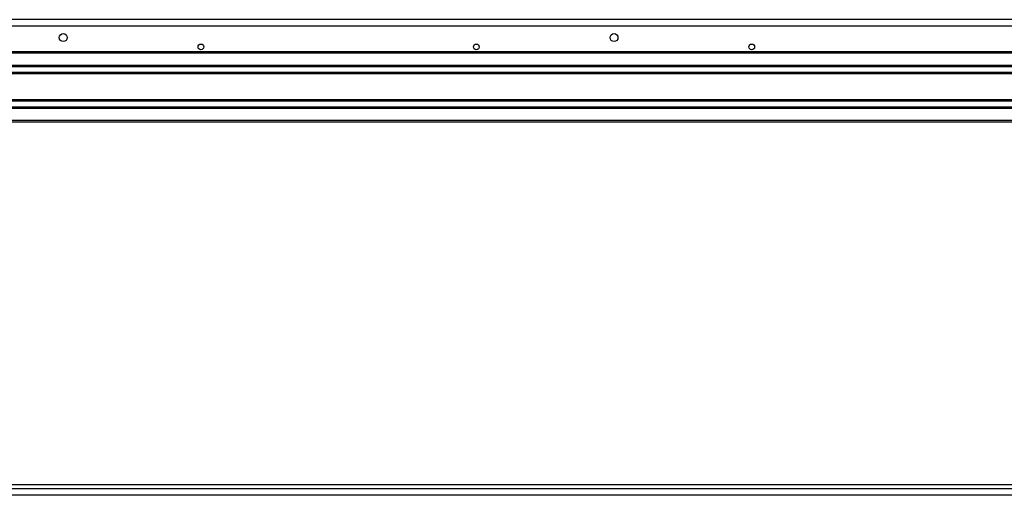
# Model space of a CAD drawing. Units: inches. Extents: x 760 to 1474, y 375 to 609.
# Drawn here: x 931 to 1016, y 550 to 591 of the extents above; entities that cross this region are included whole.
import ezdxf

# ---------------------------------------------------------------- set-up
doc = ezdxf.new("R2010")
doc.units = ezdxf.units.IN
doc.header["$LTSCALE"] = 2
doc.header["$MEASUREMENT"] = 0

msp = doc.modelspace()

# ---------------------------------------------------------------- linework, layer by layer
at = {"color": 7, "linetype": 'Continuous', "lineweight": 25}
for p, q in [((1090.506, 591.216), (862.43, 591.216)), ((1036.815, 588.41), (862.16, 588.41)), ((1036.815, 588.285), (862.16, 588.285)), ((1036.815, 587.187), (862.16, 587.187)), ((1036.815, 586.507), (862.16, 586.507)), ((1036.815, 584.187), (862.16, 584.187)), ((1036.815, 583.507), (862.16, 583.507)), ((1036.815, 582.41), (862.16, 582.41)), ((1036.815, 582.285), (862.16, 582.285)), ((862.43, 550.66), (1102.43, 550.66)), ((1102.43, 550.285), (862.43, 550.285)), ((1102.43, 549.716), (862.43, 549.716))]:
    msp.add_line(p, q, dxfattribs=at)
at = {"color": 8, "linetype": 'Continuous', "lineweight": 25}
for p, q in [((1090.506, 590.647), (862.43, 590.647)), ((1036.815, 587.218), (862.16, 587.218)), ((1036.815, 587.099), (862.16, 587.099)), ((1036.815, 586.595), (862.16, 586.595)), ((1036.815, 586.476), (862.16, 586.476)), ((1036.815, 584.218), (862.16, 584.218)), ((1036.815, 584.099), (862.16, 584.099)), ((1036.815, 583.595), (862.16, 583.595)), ((1036.815, 583.476), (862.16, 583.476))]:
    msp.add_line(p, q, dxfattribs=at)
at = {"color": 7, "linetype": 'Continuous', "lineweight": 25}
for centre, radius in [((934.43, 589.653), 0.344), ((982.43, 589.653), 0.344), ((946.43, 588.841), 0.25), ((970.43, 588.841), 0.25), ((994.43, 588.841), 0.25)]:
    msp.add_circle(centre, radius, dxfattribs=at)

doc.saveas('drawing.dxf')
